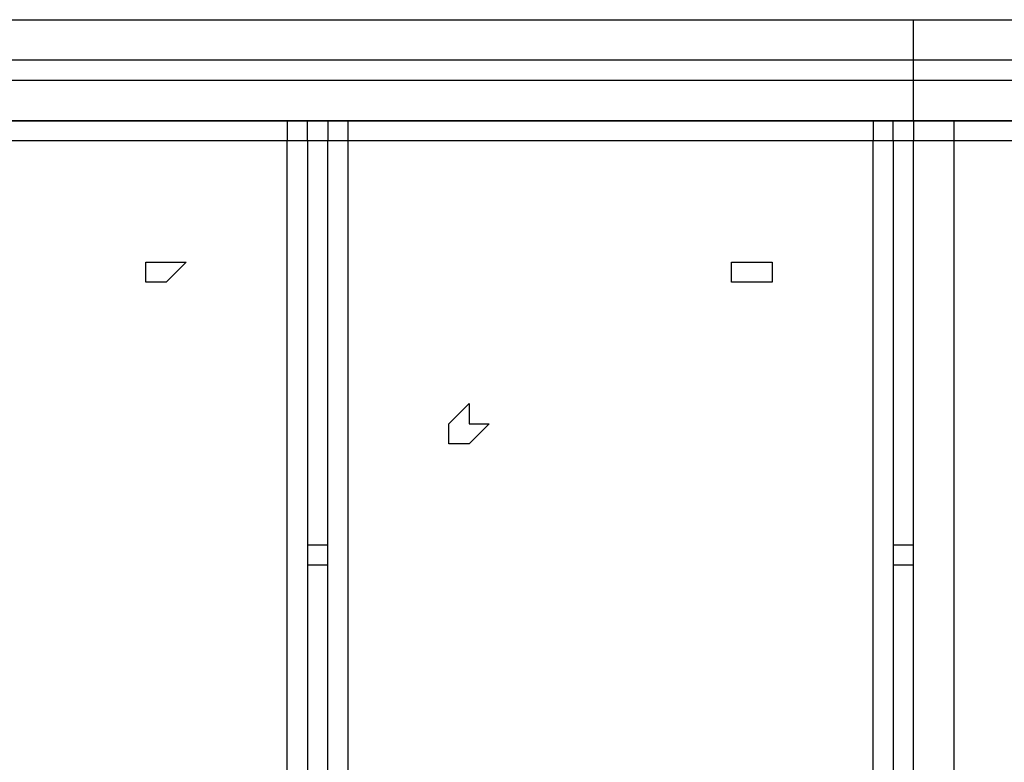
# Model space of a CAD drawing. Units: millimetres. Extents: x 9 to 152, y 56 to 191.
# Drawn here: x 75 to 77, y 106 to 107 of the extents above; entities that cross this region are included whole.
import ezdxf

# ---------------------------------------------------------------- set-up
doc = ezdxf.new("R2010")
doc.units = ezdxf.units.MM
doc.header["$MEASUREMENT"] = 0
doc.layers.add('Ebene 1', color=7, linetype='Continuous', lineweight=0)

msp = doc.modelspace()

# ---------------------------------------------------------------- linework, layer by layer
at = {"layer": 'Ebene 1', "color": 18, "lineweight": 25, "true_color": 0x000000}
for points, knots in [([(74.6831, 107.4561), (74.6831, 107.4561), (74.8242, 107.4561), (74.8242, 107.4561), (74.8242, 107.4561), (74.93, 107.4561), (74.93, 107.4561), (74.93, 107.4561), (75.0358, 107.4561), (75.0358, 107.4561), (75.0358, 107.4561), (75.1769, 107.4561), (75.1769, 107.4561), (75.1769, 107.4561), (75.2828, 107.4561), (75.2828, 107.4561), (75.2828, 107.4561), (75.3886, 107.4561), (75.3886, 107.4561), (75.3886, 107.4561), (75.5297, 107.4561), (75.5297, 107.4561), (75.5297, 107.4561), (75.6356, 107.4561), (75.6356, 107.4561), (75.6356, 107.4561), (75.7414, 107.4561), (75.7414, 107.4561), (75.7414, 107.4561), (75.8825, 107.4561), (75.8825, 107.4561), (75.8825, 107.4561), (75.9883, 107.4561), (75.9883, 107.4561), (75.9883, 107.4561), (76.1294, 107.4561), (76.1294, 107.4561), (76.1294, 107.4561), (76.2353, 107.4561), (76.2353, 107.4561), (76.2353, 107.4561), (76.3411, 107.4561), (76.3411, 107.4561), (76.3411, 107.4561), (76.4822, 107.4561), (76.4822, 107.4561), (76.4822, 107.4561), (76.5881, 107.4561), (76.5881, 107.4561), (76.5881, 107.4561), (76.6939, 107.4561), (76.6939, 107.4561)], [0, 0, 0, 0, 1, 1, 1, 2, 2, 2, 3, 3, 3, 4, 4, 4, 5, 5, 5, 6, 6, 6, 7, 7, 7, 8, 8, 8, 9, 9, 9, 10, 10, 10, 11, 11, 11, 12, 12, 12, 13, 13, 13, 14, 14, 14, 15, 15, 15, 16, 16, 16, 17, 17, 17, 17]), ([(76.6939, 107.3856), (76.6939, 107.3856), (76.6939, 107.4208), (76.6939, 107.4208), (76.6939, 107.4208), (76.6939, 107.4561), (76.6939, 107.4561)], [0, 0, 0, 0, 1, 1, 1, 2, 2, 2, 2]), ([(76.6939, 107.4561), (76.6939, 107.4561), (76.7997, 107.4561), (76.7997, 107.4561), (76.7997, 107.4561), (76.9056, 107.4561), (76.9056, 107.4561), (76.9056, 107.4561), (77.0467, 107.4561), (77.0467, 107.4561), (77.0467, 107.4561), (77.1525, 107.4561), (77.1525, 107.4561), (77.1525, 107.4561), (77.2583, 107.4561), (77.2583, 107.4561), (77.2583, 107.4561), (77.3642, 107.4561), (77.3642, 107.4561), (77.3642, 107.4561), (77.47, 107.4561), (77.47, 107.4561), (77.47, 107.4561), (77.6111, 107.4561), (77.6111, 107.4561), (77.6111, 107.4561), (77.7169, 107.4561), (77.7169, 107.4561), (77.7169, 107.4561), (77.8228, 107.4561), (77.8228, 107.4561), (77.8228, 107.4561), (77.9286, 107.4561), (77.9286, 107.4561), (77.9286, 107.4561), (78.0697, 107.4561), (78.0697, 107.4561), (78.0697, 107.4561), (78.1756, 107.4561), (78.1756, 107.4561), (78.1756, 107.4561), (78.2814, 107.4561), (78.2814, 107.4561), (78.2814, 107.4561), (78.3872, 107.4561), (78.3872, 107.4561), (78.3872, 107.4561), (78.5283, 107.4561), (78.5283, 107.4561), (78.5283, 107.4561), (78.6342, 107.4561), (78.6342, 107.4561), (78.6342, 107.4561), (78.74, 107.4561), (78.74, 107.4561)], [0, 0, 0, 0, 1, 1, 1, 2, 2, 2, 3, 3, 3, 4, 4, 4, 5, 5, 5, 6, 6, 6, 7, 7, 7, 8, 8, 8, 9, 9, 9, 10, 10, 10, 11, 11, 11, 12, 12, 12, 13, 13, 13, 14, 14, 14, 15, 15, 15, 16, 16, 16, 17, 17, 17, 18, 18, 18, 18]), ([(76.6939, 107.3856), (76.6939, 107.3856), (76.5528, 107.3856), (76.5528, 107.3856), (76.5528, 107.3856), (76.4469, 107.3856), (76.4469, 107.3856), (76.4469, 107.3856), (76.3411, 107.3856), (76.3411, 107.3856), (76.3411, 107.3856), (76.2353, 107.3856), (76.2353, 107.3856), (76.2353, 107.3856), (76.0942, 107.3856), (76.0942, 107.3856), (76.0942, 107.3856), (75.9883, 107.3856), (75.9883, 107.3856), (75.9883, 107.3856), (75.8825, 107.3856), (75.8825, 107.3856), (75.8825, 107.3856), (75.7414, 107.3856), (75.7414, 107.3856), (75.7414, 107.3856), (75.6356, 107.3856), (75.6356, 107.3856), (75.6356, 107.3856), (75.5297, 107.3856), (75.5297, 107.3856), (75.5297, 107.3856), (75.3886, 107.3856), (75.3886, 107.3856), (75.3886, 107.3856), (75.2828, 107.3856), (75.2828, 107.3856), (75.2828, 107.3856), (75.1769, 107.3856), (75.1769, 107.3856), (75.1769, 107.3856), (75.0711, 107.3856), (75.0711, 107.3856), (75.0711, 107.3856), (74.93, 107.3856), (74.93, 107.3856), (74.93, 107.3856), (74.8242, 107.3856), (74.8242, 107.3856), (74.8242, 107.3856), (74.7183, 107.3856), (74.7183, 107.3856)], [0, 0, 0, 0, 1, 1, 1, 2, 2, 2, 3, 3, 3, 4, 4, 4, 5, 5, 5, 6, 6, 6, 7, 7, 7, 8, 8, 8, 9, 9, 9, 10, 10, 10, 11, 11, 11, 12, 12, 12, 13, 13, 13, 14, 14, 14, 15, 15, 15, 16, 16, 16, 17, 17, 17, 17]), ([(78.74, 107.3856), (78.74, 107.3856), (78.6342, 107.3856), (78.6342, 107.3856), (78.6342, 107.3856), (78.5283, 107.3856), (78.5283, 107.3856), (78.5283, 107.3856), (78.4225, 107.3856), (78.4225, 107.3856), (78.4225, 107.3856), (78.2814, 107.3856), (78.2814, 107.3856), (78.2814, 107.3856), (78.1756, 107.3856), (78.1756, 107.3856), (78.1756, 107.3856), (78.0697, 107.3856), (78.0697, 107.3856), (78.0697, 107.3856), (77.9639, 107.3856), (77.9639, 107.3856), (77.9639, 107.3856), (77.8228, 107.3856), (77.8228, 107.3856), (77.8228, 107.3856), (77.7169, 107.3856), (77.7169, 107.3856), (77.7169, 107.3856), (77.6111, 107.3856), (77.6111, 107.3856), (77.6111, 107.3856), (77.47, 107.3856), (77.47, 107.3856), (77.47, 107.3856), (77.3642, 107.3856), (77.3642, 107.3856), (77.3642, 107.3856), (77.2583, 107.3856), (77.2583, 107.3856), (77.2583, 107.3856), (77.1525, 107.3856), (77.1525, 107.3856), (77.1525, 107.3856), (77.0114, 107.3856), (77.0114, 107.3856), (77.0114, 107.3856), (76.9056, 107.3856), (76.9056, 107.3856), (76.9056, 107.3856), (76.7997, 107.3856), (76.7997, 107.3856), (76.7997, 107.3856), (76.6939, 107.3856), (76.6939, 107.3856)], [0, 0, 0, 0, 1, 1, 1, 2, 2, 2, 3, 3, 3, 4, 4, 4, 5, 5, 5, 6, 6, 6, 7, 7, 7, 8, 8, 8, 9, 9, 9, 10, 10, 10, 11, 11, 11, 12, 12, 12, 13, 13, 13, 14, 14, 14, 15, 15, 15, 16, 16, 16, 17, 17, 17, 18, 18, 18, 18]), ([(74.7183, 107.3503), (74.7183, 107.3503), (74.8242, 107.3503), (74.8242, 107.3503), (74.8242, 107.3503), (74.93, 107.3503), (74.93, 107.3503), (74.93, 107.3503), (75.0711, 107.3503), (75.0711, 107.3503), (75.0711, 107.3503), (75.1769, 107.3503), (75.1769, 107.3503), (75.1769, 107.3503), (75.2828, 107.3503), (75.2828, 107.3503), (75.2828, 107.3503), (75.3886, 107.3503), (75.3886, 107.3503), (75.3886, 107.3503), (75.5297, 107.3503), (75.5297, 107.3503), (75.5297, 107.3503), (75.6356, 107.3503), (75.6356, 107.3503), (75.6356, 107.3503), (75.7414, 107.3503), (75.7414, 107.3503), (75.7414, 107.3503), (75.8825, 107.3503), (75.8825, 107.3503), (75.8825, 107.3503), (75.9883, 107.3503), (75.9883, 107.3503), (75.9883, 107.3503), (76.0942, 107.3503), (76.0942, 107.3503), (76.0942, 107.3503), (76.2353, 107.3503), (76.2353, 107.3503), (76.2353, 107.3503), (76.3411, 107.3503), (76.3411, 107.3503), (76.3411, 107.3503), (76.4469, 107.3503), (76.4469, 107.3503), (76.4469, 107.3503), (76.5528, 107.3503), (76.5528, 107.3503), (76.5528, 107.3503), (76.6939, 107.3503), (76.6939, 107.3503)], [0, 0, 0, 0, 1, 1, 1, 2, 2, 2, 3, 3, 3, 4, 4, 4, 5, 5, 5, 6, 6, 6, 7, 7, 7, 8, 8, 8, 9, 9, 9, 10, 10, 10, 11, 11, 11, 12, 12, 12, 13, 13, 13, 14, 14, 14, 15, 15, 15, 16, 16, 16, 17, 17, 17, 17]), ([(76.6939, 107.3503), (76.6939, 107.3503), (76.7997, 107.3503), (76.7997, 107.3503), (76.7997, 107.3503), (76.9056, 107.3503), (76.9056, 107.3503), (76.9056, 107.3503), (77.0114, 107.3503), (77.0114, 107.3503), (77.0114, 107.3503), (77.1525, 107.3503), (77.1525, 107.3503), (77.1525, 107.3503), (77.2583, 107.3503), (77.2583, 107.3503), (77.2583, 107.3503), (77.3642, 107.3503), (77.3642, 107.3503), (77.3642, 107.3503), (77.47, 107.3503), (77.47, 107.3503), (77.47, 107.3503), (77.6111, 107.3503), (77.6111, 107.3503), (77.6111, 107.3503), (77.7169, 107.3503), (77.7169, 107.3503), (77.7169, 107.3503), (77.8228, 107.3503), (77.8228, 107.3503), (77.8228, 107.3503), (77.9639, 107.3503), (77.9639, 107.3503), (77.9639, 107.3503), (78.0697, 107.3503), (78.0697, 107.3503), (78.0697, 107.3503), (78.1756, 107.3503), (78.1756, 107.3503), (78.1756, 107.3503), (78.2814, 107.3503), (78.2814, 107.3503), (78.2814, 107.3503), (78.4225, 107.3503), (78.4225, 107.3503), (78.4225, 107.3503), (78.5283, 107.3503), (78.5283, 107.3503), (78.5283, 107.3503), (78.6342, 107.3503), (78.6342, 107.3503), (78.6342, 107.3503), (78.74, 107.3503), (78.74, 107.3503)], [0, 0, 0, 0, 1, 1, 1, 2, 2, 2, 3, 3, 3, 4, 4, 4, 5, 5, 5, 6, 6, 6, 7, 7, 7, 8, 8, 8, 9, 9, 9, 10, 10, 10, 11, 11, 11, 12, 12, 12, 13, 13, 13, 14, 14, 14, 15, 15, 15, 16, 16, 16, 17, 17, 17, 18, 18, 18, 18]), ([(76.6939, 107.2797), (76.6939, 107.2797), (76.6939, 107.315), (76.6939, 107.315), (76.6939, 107.315), (76.6939, 107.3503), (76.6939, 107.3503)], [0, 0, 0, 0, 1, 1, 1, 2, 2, 2, 2]), ([(76.6939, 107.2797), (76.6939, 107.2797), (76.5881, 107.2797), (76.5881, 107.2797), (76.5881, 107.2797), (76.4822, 107.2797), (76.4822, 107.2797), (76.4822, 107.2797), (76.3411, 107.2797), (76.3411, 107.2797), (76.3411, 107.2797), (76.2353, 107.2797), (76.2353, 107.2797), (76.2353, 107.2797), (76.1294, 107.2797), (76.1294, 107.2797), (76.1294, 107.2797), (75.9883, 107.2797), (75.9883, 107.2797), (75.9883, 107.2797), (75.8825, 107.2797), (75.8825, 107.2797), (75.8825, 107.2797), (75.7414, 107.2797), (75.7414, 107.2797), (75.7414, 107.2797), (75.6356, 107.2797), (75.6356, 107.2797), (75.6356, 107.2797), (75.5297, 107.2797), (75.5297, 107.2797), (75.5297, 107.2797), (75.3886, 107.2797), (75.3886, 107.2797), (75.3886, 107.2797), (75.2828, 107.2797), (75.2828, 107.2797), (75.2828, 107.2797), (75.1769, 107.2797), (75.1769, 107.2797), (75.1769, 107.2797), (75.0358, 107.2797), (75.0358, 107.2797), (75.0358, 107.2797), (74.93, 107.2797), (74.93, 107.2797), (74.93, 107.2797), (74.8242, 107.2797), (74.8242, 107.2797), (74.8242, 107.2797), (74.6831, 107.2797), (74.6831, 107.2797)], [0, 0, 0, 0, 1, 1, 1, 2, 2, 2, 3, 3, 3, 4, 4, 4, 5, 5, 5, 6, 6, 6, 7, 7, 7, 8, 8, 8, 9, 9, 9, 10, 10, 10, 11, 11, 11, 12, 12, 12, 13, 13, 13, 14, 14, 14, 15, 15, 15, 16, 16, 16, 17, 17, 17, 17]), ([(75.6003, 107.2797), (75.6003, 107.2797), (75.6003, 107.2797), (75.6003, 107.2797), (75.6003, 107.2797), (75.6003, 107.2444), (75.6003, 107.2444)], [0, 0, 0, 0, 1, 1, 1, 2, 2, 2, 2]), ([(75.6356, 107.2444), (75.6356, 107.2444), (75.6356, 107.2444), (75.6356, 107.2444), (75.6356, 107.2444), (75.6356, 107.2797), (75.6356, 107.2797), (75.6356, 107.2797), (75.6003, 107.2797), (75.6003, 107.2797)], [0, 0, 0, 0, 1, 1, 1, 2, 2, 2, 3, 3, 3, 3]), ([(75.7061, 107.2797), (75.7061, 107.2797), (75.7061, 107.2797), (75.7061, 107.2797), (75.7061, 107.2797), (75.6708, 107.2797), (75.6708, 107.2797), (75.6708, 107.2797), (75.6708, 107.2444), (75.6708, 107.2444)], [0, 0, 0, 0, 1, 1, 1, 2, 2, 2, 3, 3, 3, 3]), ([(75.7061, 107.2797), (75.7061, 107.2797), (75.7061, 107.2797), (75.7061, 107.2797), (75.7061, 107.2797), (75.7061, 107.2444), (75.7061, 107.2444)], [0, 0, 0, 0, 1, 1, 1, 2, 2, 2, 2]), ([(76.6586, 107.2444), (76.6586, 107.2444), (76.6586, 107.2444), (76.6586, 107.2444), (76.6586, 107.2444), (76.6586, 107.2797), (76.6586, 107.2797), (76.6586, 107.2797), (76.6233, 107.2797), (76.6233, 107.2797)], [0, 0, 0, 0, 1, 1, 1, 2, 2, 2, 3, 3, 3, 3]), ([(76.6233, 107.2797), (76.6233, 107.2797), (76.6233, 107.2797), (76.6233, 107.2797), (76.6233, 107.2797), (76.6233, 107.2444), (76.6233, 107.2444)], [0, 0, 0, 0, 1, 1, 1, 2, 2, 2, 2]), ([(76.7644, 107.2797), (76.7644, 107.2797), (76.7292, 107.2797), (76.7292, 107.2797), (76.7292, 107.2797), (76.6939, 107.2797), (76.6939, 107.2797), (76.6939, 107.2797), (76.6939, 107.2444), (76.6939, 107.2444)], [0, 0, 0, 0, 1, 1, 1, 2, 2, 2, 3, 3, 3, 3]), ([(78.74, 107.2797), (78.74, 107.2797), (78.6342, 107.2797), (78.6342, 107.2797), (78.6342, 107.2797), (78.5283, 107.2797), (78.5283, 107.2797), (78.5283, 107.2797), (78.3872, 107.2797), (78.3872, 107.2797), (78.3872, 107.2797), (78.2814, 107.2797), (78.2814, 107.2797), (78.2814, 107.2797), (78.1756, 107.2797), (78.1756, 107.2797), (78.1756, 107.2797), (78.0697, 107.2797), (78.0697, 107.2797), (78.0697, 107.2797), (77.9286, 107.2797), (77.9286, 107.2797), (77.9286, 107.2797), (77.8228, 107.2797), (77.8228, 107.2797), (77.8228, 107.2797), (77.7169, 107.2797), (77.7169, 107.2797), (77.7169, 107.2797), (77.6111, 107.2797), (77.6111, 107.2797), (77.6111, 107.2797), (77.47, 107.2797), (77.47, 107.2797), (77.47, 107.2797), (77.3642, 107.2797), (77.3642, 107.2797), (77.3642, 107.2797), (77.2583, 107.2797), (77.2583, 107.2797), (77.2583, 107.2797), (77.1525, 107.2797), (77.1525, 107.2797), (77.1525, 107.2797), (77.0467, 107.2797), (77.0467, 107.2797), (77.0467, 107.2797), (76.9056, 107.2797), (76.9056, 107.2797), (76.9056, 107.2797), (76.7997, 107.2797), (76.7997, 107.2797), (76.7997, 107.2797), (76.6939, 107.2797), (76.6939, 107.2797)], [0, 0, 0, 0, 1, 1, 1, 2, 2, 2, 3, 3, 3, 4, 4, 4, 5, 5, 5, 6, 6, 6, 7, 7, 7, 8, 8, 8, 9, 9, 9, 10, 10, 10, 11, 11, 11, 12, 12, 12, 13, 13, 13, 14, 14, 14, 15, 15, 15, 16, 16, 16, 17, 17, 17, 18, 18, 18, 18]), ([(76.7644, 107.2797), (76.7644, 107.2797), (76.7644, 107.2797), (76.7644, 107.2797), (76.7644, 107.2797), (76.7644, 107.2444), (76.7644, 107.2444)], [0, 0, 0, 0, 1, 1, 1, 2, 2, 2, 2]), ([(75.6356, 107.2444), (75.6356, 107.2444), (75.6356, 107.2444), (75.6356, 107.2444), (75.6356, 107.2444), (75.6003, 107.2444), (75.6003, 107.2444)], [0, 0, 0, 0, 1, 1, 1, 2, 2, 2, 2]), ([(75.7061, 107.2444), (75.7061, 107.2444), (75.7061, 107.2444), (75.7061, 107.2444), (75.7061, 107.2444), (75.6708, 107.2444), (75.6708, 107.2444)], [0, 0, 0, 0, 1, 1, 1, 2, 2, 2, 2]), ([(76.6586, 107.2444), (76.6586, 107.2444), (76.6586, 107.2444), (76.6586, 107.2444), (76.6586, 107.2444), (76.6233, 107.2444), (76.6233, 107.2444)], [0, 0, 0, 0, 1, 1, 1, 2, 2, 2, 2]), ([(76.7644, 107.2444), (76.7644, 107.2444), (76.7292, 107.2444), (76.7292, 107.2444), (76.7292, 107.2444), (76.6939, 107.2444), (76.6939, 107.2444)], [0, 0, 0, 0, 1, 1, 1, 2, 2, 2, 2]), ([(75.3533, 107.0328), (75.3533, 107.0328), (75.3533, 106.9975), (75.3533, 106.9975), (75.3533, 106.9975), (75.3886, 106.9975), (75.3886, 106.9975), (75.3886, 106.9975), (75.4239, 107.0328), (75.4239, 107.0328), (75.4239, 107.0328), (75.3886, 107.0328), (75.3886, 107.0328), (75.3886, 107.0328), (75.3533, 107.0328), (75.3533, 107.0328)], [0, 0, 0, 0, 1, 1, 1, 2, 2, 2, 3, 3, 3, 4, 4, 4, 5, 5, 5, 5]), ([(75.3533, 107.0328), (75.3533, 107.0328), (75.3533, 106.9975), (75.3533, 106.9975), (75.3533, 106.9975), (75.3886, 106.9975), (75.3886, 106.9975), (75.3886, 106.9975), (75.4239, 107.0328), (75.4239, 107.0328), (75.4239, 107.0328), (75.3886, 107.0328), (75.3886, 107.0328), (75.3886, 107.0328), (75.3533, 107.0328), (75.3533, 107.0328)], [0, 0, 0, 0, 1, 1, 1, 2, 2, 2, 3, 3, 3, 4, 4, 4, 5, 5, 5, 5]), ([(76.3764, 107.0328), (76.3764, 107.0328), (76.3764, 106.9975), (76.3764, 106.9975), (76.3764, 106.9975), (76.4117, 106.9975), (76.4117, 106.9975), (76.4117, 106.9975), (76.4469, 106.9975), (76.4469, 106.9975), (76.4469, 106.9975), (76.4469, 107.0328), (76.4469, 107.0328), (76.4469, 107.0328), (76.4117, 107.0328), (76.4117, 107.0328), (76.4117, 107.0328), (76.3764, 107.0328), (76.3764, 107.0328)], [0, 0, 0, 0, 1, 1, 1, 2, 2, 2, 3, 3, 3, 4, 4, 4, 5, 5, 5, 6, 6, 6, 6]), ([(76.3764, 107.0328), (76.3764, 107.0328), (76.3764, 106.9975), (76.3764, 106.9975), (76.3764, 106.9975), (76.4117, 106.9975), (76.4117, 106.9975), (76.4117, 106.9975), (76.4469, 106.9975), (76.4469, 106.9975), (76.4469, 106.9975), (76.4469, 107.0328), (76.4469, 107.0328), (76.4469, 107.0328), (76.4117, 107.0328), (76.4117, 107.0328), (76.4117, 107.0328), (76.3764, 107.0328), (76.3764, 107.0328)], [0, 0, 0, 0, 1, 1, 1, 2, 2, 2, 3, 3, 3, 4, 4, 4, 5, 5, 5, 6, 6, 6, 6]), ([(75.8825, 106.7506), (75.8825, 106.7506), (75.8825, 106.7506), (75.8825, 106.7506), (75.8825, 106.7506), (75.8825, 106.7153), (75.8825, 106.7153), (75.8825, 106.7153), (75.9178, 106.7153), (75.9178, 106.7153), (75.9178, 106.7153), (75.9531, 106.7506), (75.9531, 106.7506), (75.9531, 106.7506), (75.9178, 106.7506), (75.9178, 106.7506), (75.9178, 106.7506), (75.9178, 106.7858), (75.9178, 106.7858), (75.9178, 106.7858), (75.8825, 106.7506), (75.8825, 106.7506)], [0, 0, 0, 0, 1, 1, 1, 2, 2, 2, 3, 3, 3, 4, 4, 4, 5, 5, 5, 6, 6, 6, 7, 7, 7, 7]), ([(75.8825, 106.7506), (75.8825, 106.7506), (75.8825, 106.7506), (75.8825, 106.7506), (75.8825, 106.7506), (75.8825, 106.7153), (75.8825, 106.7153), (75.8825, 106.7153), (75.9178, 106.7153), (75.9178, 106.7153), (75.9178, 106.7153), (75.9531, 106.7506), (75.9531, 106.7506), (75.9531, 106.7506), (75.9178, 106.7506), (75.9178, 106.7506), (75.9178, 106.7506), (75.9178, 106.7858), (75.9178, 106.7858), (75.9178, 106.7858), (75.8825, 106.7506), (75.8825, 106.7506)], [0, 0, 0, 0, 1, 1, 1, 2, 2, 2, 3, 3, 3, 4, 4, 4, 5, 5, 5, 6, 6, 6, 7, 7, 7, 7])]:
    msp.add_open_spline(points, degree=3, knots=knots, dxfattribs=at)
for points in [[(76.6939, 107.3503), (76.6939, 107.3503), (76.6939, 107.3856), (76.6939, 107.3856)], [(74.6478, 107.2797), (74.6478, 107.2797), (75.6003, 107.2797), (75.6003, 107.2797)], [(75.6003, 107.2797), (75.6003, 107.2797), (75.7061, 107.2797), (75.7061, 107.2797)], [(75.7061, 107.2797), (75.7061, 107.2797), (76.6233, 107.2797), (76.6233, 107.2797)], [(76.6233, 107.2797), (76.6233, 107.2797), (76.7644, 107.2797), (76.7644, 107.2797)], [(76.7644, 107.2797), (76.7644, 107.2797), (77.6464, 107.2797), (77.6464, 107.2797)], [(75.6003, 107.2444), (75.6003, 107.2444), (74.6831, 107.2444), (74.6831, 107.2444)], [(75.6003, 100.8592), (75.6003, 100.8592), (75.6003, 107.2444), (75.6003, 107.2444)], [(75.6356, 107.2444), (75.6356, 107.2444), (75.6356, 100.8592), (75.6356, 100.8592)], [(75.6708, 107.2444), (75.6708, 107.2444), (75.6356, 107.2444), (75.6356, 107.2444)], [(75.6708, 100.8592), (75.6708, 100.8592), (75.6708, 107.2444), (75.6708, 107.2444)], [(76.6233, 107.2444), (76.6233, 107.2444), (75.7061, 107.2444), (75.7061, 107.2444)], [(75.7061, 107.2444), (75.7061, 107.2444), (75.7061, 100.8592), (75.7061, 100.8592)], [(76.6233, 100.8592), (76.6233, 100.8592), (76.6233, 107.2444), (76.6233, 107.2444)], [(76.6586, 107.2444), (76.6586, 107.2444), (76.6586, 100.8592), (76.6586, 100.8592)], [(76.6939, 107.2444), (76.6939, 107.2444), (76.6586, 107.2444), (76.6586, 107.2444)], [(76.6939, 100.8592), (76.6939, 100.8592), (76.6939, 107.2444), (76.6939, 107.2444)], [(77.6464, 107.2444), (77.6464, 107.2444), (76.7644, 107.2444), (76.7644, 107.2444)], [(76.7644, 107.2444), (76.7644, 107.2444), (76.7644, 100.8592), (76.7644, 100.8592)], [(75.6356, 106.5389), (75.6356, 106.5389), (75.6708, 106.5389), (75.6708, 106.5389)], [(76.6586, 106.5389), (76.6586, 106.5389), (76.6939, 106.5389), (76.6939, 106.5389)], [(75.6708, 106.5036), (75.6708, 106.5036), (75.6356, 106.5036), (75.6356, 106.5036)], [(76.6939, 106.5036), (76.6939, 106.5036), (76.6586, 106.5036), (76.6586, 106.5036)]]:
    msp.add_open_spline(points, degree=3, dxfattribs=at)

doc.saveas('drawing.dxf')
